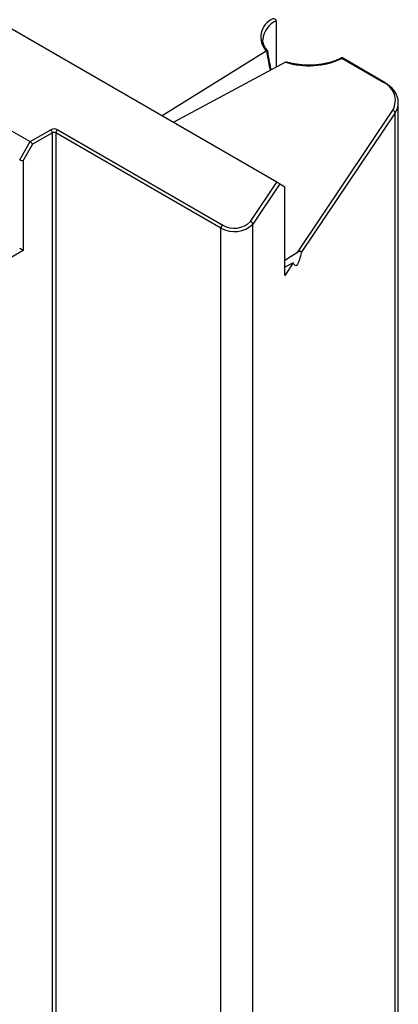
# Model space of a CAD drawing. Units: inches. Extents: x 0.5 to 8.5, y 0.5 to 10.5.
# Drawn here: x 7.4 to 7.5, y 9.7 to 10.1 of the extents above; entities that cross this region are included whole.
import ezdxf

# ---------------------------------------------------------------- set-up
doc = ezdxf.new("R2010")
doc.units = ezdxf.units.IN
doc.header["$MEASUREMENT"] = 0

msp = doc.modelspace()

# ---------------------------------------------------------------- linework, layer by layer
at = {"color": 7, "linetype": 'Continuous', "lineweight": 25}
for p, q in [((7.4598960242, 10.021255781), (7.0899755643, 10.234806317)), ((7.4596421866, 10.0867081997), (7.4596421866, 10.067861732)), ((7.4541504387, 10.0790543736), (7.4541505904, 10.0790108328)), ((7.4555836367, 10.074388478), (7.413387375, 10.0481046527)), ((7.4634035513, 10.0698741374), (7.4178736972, 10.0455147541)), ((7.5025581473, 10.0619334756), (7.4861407779, 10.0714110212)), ((7.5030581067, 10.0619829836), (7.4861606952, 10.0717376516)), ((7.3208977351, 10.0602691757), (7.3599667767, 10.0377150981)), ((7.5090308686, 8.095424759), (7.5090308686, 10.0534896259)), ((7.4682098865, 9.9928412159), (7.5067734231, 10.0504160155)), ((7.5077061262, 10.0493912787), (7.4697641613, 9.9927444766)), ((7.5077061262, 8.0913264118), (7.5077061262, 10.0493912787)), ((7.3599667767, 10.0377150981), (7.3682752813, 10.0425114957)), ((7.3711037085, 10.0425114957), (7.4379389268, 10.0039283454)), ((7.355724136, 10.0303666289), (7.3599667767, 10.0377150981)), ((7.3689823881, 10.0412867509), (7.3609667767, 10.0366594369)), ((7.3689823881, 8.0856715064), (7.3689823881, 10.0412867509)), ((7.4372318201, 10.0027036006), (7.3703966017, 10.0412867509)), ((7.3703966017, 10.0412867509), (7.3703966017, 8.0856715064)), ((7.3609667767, 10.0366594369), (7.3571383495, 10.0300284066)), ((7.3571383495, 10.0300284066), (7.3571383495, 9.9936222923)), ((7.4492110057, 10.0053032037), (7.4598960242, 10.021255781)), ((7.4610635592, 10.0205816448), (7.4501437088, 10.0042784669)), ((7.4610635592, 10.0205816448), (7.4630352992, 10.0194427199)), ((7.4630352992, 9.9835149242), (7.4630352992, 10.0194427199)), ((7.4372318201, 8.0470883561), (7.4372318201, 10.0027036006)), ((7.4501437088, 8.0486632224), (7.4501437088, 10.0042784669)), ((7.3571383495, 9.9936222923), (7.3217830105, 9.9732120896)), ((7.4682098865, 9.9928412159), (7.4630352992, 9.9896179932)), ((7.4664766083, 9.9886527486), (7.4630352992, 9.9835149242)), ((7.4664766083, 9.9886527486), (7.4630352992, 9.9868115794))]:
    msp.add_line(p, q, dxfattribs=at)
for centre, radius, start, end in [((7.4615024784, 10.0800209406), 0.0081705153581002, 113.4893490964, 223.5798183967), ((7.4727997787, 10.0998227864), 0.0313880656249479, 252.5810315495, 295.1528238672), ((7.4998263781, 10.0544035707), 0.0080101205382042, 330.1444784391, 70.0597680561), ((7.5065547513, 10.0492801471), 0.0011567257714345, 5.5131543421, 79.1030117086), ((7.3696894949, 10.0397820736), 0.0030740438158117, 62.6096722365, 117.3903277635), ((7.367447172, 10.04121689), 0.0015368048075739, 2.6054784857, 57.39452166), ((7.3696894949, 10.0399220398), 0.0015370219079023, 62.6096722364, 117.3903277635), ((7.3719318178, 10.04121689), 0.001536804807565, 122.6054783399, 177.3945215145), ((7.4426394249, 10.0120860763), 0.0108292677871637, 240.0429332509, 313.86513034), ((7.4387670362, 10.0026337397), 0.0015368048075709, 122.6054783399, 177.3945215143), ((7.4426768509, 10.0119791718), 0.0093415057005165, 239.5231213793, 314.3849422116), ((7.4489923338, 10.0041673353), 0.0011567257714335, 5.513154342, 79.1030117087)]:
    msp.add_arc(centre, radius, start, end, dxfattribs=at)
at = {"color": 8, "linetype": 'Continuous', "lineweight": 25}
for centre, radius, start, end in [((7.4634744085, 10.0781613931), 0.0093666337039914, 114.1505370219, 174.5293220205), ((7.5028483582, 10.0615518775), 0.0004794157107257, 64.0423173614, 127.2535200079), ((7.5016867087, 10.0536009411), 0.0073453825656253, 325.0330927207, 358.9338674499)]:
    msp.add_arc(centre, radius, start, end, dxfattribs=at)
at = {"color": 7, "linetype": 'Continuous', "lineweight": 25}
for centre, major_axis, ratio, start_param, end_param in [((7.3602596699, 10.0370676409), (-0.0007293965376282685, 0.0007294307619858387), 0.3178881559, 3.842091375258162, 5.41288770205341), ((7.3564312428, 10.0304366107), (0.0009963947603131018, -0.0002669831720467641), 0.3177652438, 4.011930890744338, 5.582727217545221), ((7.4602903722, 10.0210279961), (0.0008679449311532751, -0.0005011142423434479), 0.000102148, 0.4716978364375298, 2.042494121338649), ((7.3564312428, 9.9940304964), (0.0009999999905794255, -0.000577381543573452), 7.03729e-05, 0.7854387920989724, 2.356235120718032)]:
    msp.add_ellipse(centre, major_axis=major_axis, ratio=ratio, start_param=start_param, end_param=end_param, dxfattribs=at)
for points, knots in [([(7.459642186553597, 10.0867081996532), (7.459642186553597, 10.08683878532635), (7.459586337239942, 10.08696427916894), (7.459405208362231, 10.08717598434857), (7.459283461803579, 10.08726150124068), (7.458877776811639, 10.08746106202341), (7.458560094872434, 10.08751897474425), (7.458245885916894, 10.08751439955321)], [0, 0, 0, 0, 0.2499999999999934, 0.2499999999999934, 0.4999999999999869, 0.4999999999999869, 1, 1, 1, 1]), ([(7.456149256528447, 10.07443588784434), (7.456114670808335, 10.07447303852647), (7.45586686012854, 10.07473922745541), (7.45546992996866, 10.07524818248224), (7.455001220565843, 10.07596668072625), (7.454635425506128, 10.07669975568742), (7.454364344345175, 10.07744478003709), (7.454205557841044, 10.07820093792233), (7.45413732377028, 10.07872571367094), (7.454152927190212, 10.07899843089042), (7.454153907715145, 10.0790155685458)], [0, 0, 0, 0, 0.0255241816066283, 0.1828837096477051, 0.3407692348529383, 0.499858387984201, 0.6606698951993927, 0.82365105864858, 0.9889181644300239, 1, 1, 1, 1]), ([(7.455826564831972, 10.07448040450941), (7.455898609879057, 10.07448557484765), (7.456042299784096, 10.0744958868044), (7.456150042113474, 10.07445394532614), (7.456157597090567, 10.0744009431556), (7.456160892430411, 10.07437782459915)], [0, 0, 0, 0, 0.3618248852005802, 0.7216399391720473, 1, 1, 1, 1]), ([(7.457632074852625, 10.06678628199241), (7.457531263708545, 10.06718547456436), (7.457297934463559, 10.06810941310575), (7.456959580187953, 10.06974314735237), (7.456570525078725, 10.0718457752927), (7.456305889789778, 10.07344913841053), (7.456177307567913, 10.07434945294304), (7.456173038096277, 10.07437934717962)], [0, 0, 0, 0, 0.1575214589283072, 0.3645863105351439, 0.6454200827438126, 0.9882264524785371, 1, 1, 1, 1]), ([(7.463640389252441, 10.06996957968708), (7.463713855895899, 10.06998233366221), (7.463794326696152, 10.06999630357476), (7.463878445700227, 10.06995419761384), (7.463885767395699, 10.06995053272233)], [0, 0, 0, 0, 0.9129602691788379, 1, 1, 1, 1]), ([(7.486152263370467, 10.07173977990205), (7.486083975546512, 10.07170096829916), (7.48568543457556, 10.07147445626517), (7.484904124262715, 10.07108776805095), (7.483783295451693, 10.07060094229747), (7.482595557292347, 10.07016342636699), (7.481351582993857, 10.06977630764383), (7.480057515369473, 10.06944276210129), (7.478721166467183, 10.06916494140545), (7.477350297708075, 10.06894479158359), (7.475953000150505, 10.06878381422244), (7.474537517633013, 10.06868311997376), (7.473112217778755, 10.06864340235281), (7.471685557022517, 10.06866495752076), (7.470265970983591, 10.06874760971575), (7.468862054679748, 10.06889096666839), (7.46748156399325, 10.06909345933708), (7.466134848697858, 10.06935593648302), (7.464931229280109, 10.0696422512954), (7.464201575605045, 10.06986468493823), (7.463889094784076, 10.06995994416833)], [0, 0, 0, 0, 0.0121397472446092, 0.0708499169214676, 0.1296138340034526, 0.1884291401861422, 0.2473010769980766, 0.3062286968242874, 0.3652071939053523, 0.4242294420737831, 0.4832869736413456, 0.5423705790908238, 0.6014706559654545, 0.6605773973468788, 0.7196797202880704, 0.7787654948249542, 0.8378247183749371, 0.8968474513180923, 0.955823983077376, 1, 1, 1, 1]), ([(7.48614077792242, 10.07141102116846), (7.486140883640082, 10.07141343032367), (7.486144756121937, 10.07150167867999), (7.486151493163586, 10.07164789664142), (7.48615605580976, 10.07175869537589), (7.486156862366318, 10.07173448075344), (7.486156944370815, 10.07173201879596)], [0, 0, 0, 0, 0.0121223450367114, 0.4440465368799243, 0.9434749069854775, 1, 1, 1, 1]), ([(7.509017280767611, 10.05346218313545), (7.509020679757909, 10.05360113721221), (7.509031289006085, 10.05403485374459), (7.508932936384285, 10.05476165040743), (7.508728811167846, 10.05563461510134), (7.508413000536666, 10.05649391748347), (7.507994266299782, 10.05733604064341), (7.507471823652367, 10.05815715578053), (7.506848127796546, 10.05895295168661), (7.506125802280581, 10.05971869488173), (7.50530904546444, 10.06044977247089), (7.504401879832963, 10.06114097316051), (7.503635326103801, 10.06164461113213), (7.503172331915778, 10.06191602349578), (7.503058106682365, 10.06198298360325)], [0, 0, 0, 0, 0.0426066849949337, 0.1329879921665465, 0.2234225242479974, 0.3142492967419058, 0.4057317256571289, 0.4980101438039438, 0.5910944940344321, 0.6848886773193624, 0.7792346837751084, 0.8739586206545364, 0.9689043483745183, 1, 1, 1, 1]), ([(7.469764161269479, 9.992744476592584), (7.469536299882837, 9.9917812234584), (7.46929675317128, 9.990824954544246), (7.468865188744481, 9.989450978620413), (7.468710358873594, 9.989010235861816), (7.468370815025408, 9.988237150402833), (7.468187189688418, 9.98791804294565), (7.467835414889123, 9.987526474324342), (7.467667242144496, 9.987449333557445), (7.467368374335035, 9.987454937461283), (7.467234972036462, 9.98753173807969), (7.466868184366557, 9.987871478938864), (7.466664175602007, 9.988240372466572), (7.466476608302748, 9.988652748618605)], [0, 0, 0, 0, 0.2499999999999952, 0.2499999999999952, 0.3750000000000002, 0.3750000000000002, 0.5000000000000051, 0.5000000000000051, 0.62500000000001, 0.62500000000001, 0.750000000000015, 0.750000000000015, 1, 1, 1, 1]), ([(7.469764161269479, 9.992744476592556), (7.46979011477293, 9.992854191511396), (7.469798583267266, 9.99297258424027), (7.469737334387155, 9.993162957782342), (7.469670317035089, 9.993223098217129), (7.469455234198499, 9.993317041270172), (7.469292520373499, 9.993296861592457), (7.468817758525073, 9.993186484315094), (7.468511974902464, 9.99302938515782), (7.468209886450091, 9.99284121587957)], [0, 0, 0, 0, 0.1250000000000247, 0.1250000000000247, 0.2500000000000494, 0.2500000000000494, 0.5000000000000573, 0.5000000000000573, 1, 1, 1, 1])]:
    msp.add_open_spline(points, degree=3, knots=knots, dxfattribs=at)
for points in [[(7.455826564831972, 10.07448040450941), (7.455743527927459, 10.07446892474943), (7.455662621454037, 10.07443767717777), (7.455583636745007, 10.07438847802575)], [(7.463403551314849, 10.06987413743502), (7.463488775980103, 10.06991973433699), (7.463567930843055, 10.06995199309185), (7.463640389252441, 10.06996957968708)]]:
    msp.add_open_spline(points, degree=3, dxfattribs=at)
at = {"color": 8, "linetype": 'Continuous', "lineweight": 25}
msp.add_open_spline([(7.457308888237483, 10.06661337068366), (7.45712887647725, 10.06737557862055), (7.456564619214935, 10.06976476343396), (7.456140005175127, 10.07238276406237), (7.45586197279026, 10.07424344341914), (7.455826564831972, 10.07448040450941)], degree=3, knots=[0, 0, 0, 0, 0.2901856813080906, 0.9096037830283927, 1, 1, 1, 1], dxfattribs=at)

doc.saveas('drawing.dxf')
